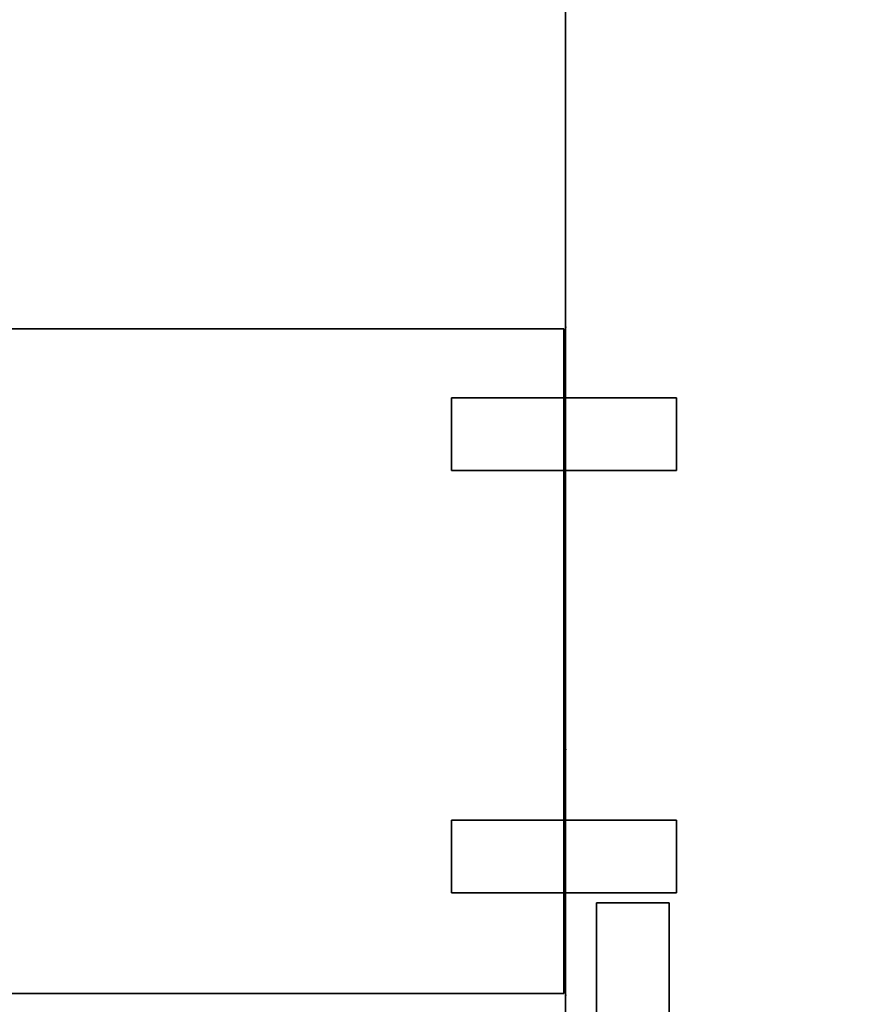
# Model space of a CAD drawing. Units: inches. Extents: x -74 to 74, y -74 to 87.
# Drawn here: x -44 to -15, y 0 to 34 of the extents above; entities that cross this region are included whole.
import ezdxf

# ---------------------------------------------------------------- set-up
doc = ezdxf.new("R2010")
doc.units = ezdxf.units.IN
doc.header["$MEASUREMENT"] = 0
for name, color, linetype in [('WKSURF', 6, 'Continuous'), ('WKSURF-LAM', 6, 'Continuous'), ('WKSURF-SUPPORT', 6, 'Continuous'), ('WKSURF-TOPEDGE', 6, 'Continuous')]:
    doc.layers.add(name, color=color, linetype=linetype)

# ---------------------------------------------------------------- blocks, each defined once
blk = doc.blocks.new('VFTS10_2472LF_0T')
at = {"layer": 'WKSURF-LAM'}
for points in [[(71.94, -1, -1.165), (71.94, -24, -1.165), (0.06, -24, -1.165), (0.06, -1, -1.165)], [(71.94, -1), (0.06, -1), (0.06, -24), (71.94, -24)]]:
    blk.add_3dface(points, dxfattribs=at)
at = {"layer": 'WKSURF-TOPEDGE'}
blk.add_3dface([(0.06, -24, -1.165), (71.94, -24, -1.165), (71.94, -24), (0.06, -24)], dxfattribs=at)
blk = doc.blocks.new('VFT29B_1_0T')
at = {"layer": 'WKSURF'}
blk.add_point((0, 0), dxfattribs=at)
at = {"layer": 'WKSURF-SUPPORT'}
for points in [[(-3.815, 4.935, 27.835), (-3.815, 2.435, 27.835), (-3.815, 2.435, 27.753), (-3.815, 4.935, 27.753)], [(-3.815, 2.435, 27.753), (3.935, 2.435, 27.753), (3.935, 4.935, 27.753), (-3.815, 4.935, 27.753)], [(-3.815, 2.435, 27.835), (3.935, 2.435, 27.835), (3.935, 4.935, 27.835), (-3.815, 4.935, 27.835)], [(-3.815, 4.935, 27.835), (-3.815, 4.935, 27.753), (3.935, 4.935, 27.753), (3.935, 4.935, 27.835)], [(3.935, 4.935, 27.835), (3.935, 2.435, 27.835), (3.935, 2.435, 27.753), (3.935, 4.935, 27.753)], [(3.935, 2.435, 27.835), (3.935, 2.435, 27.753), (-3.815, 2.435, 27.753), (-3.815, 2.435, 27.835)]]:
    blk.add_3dface(points, dxfattribs=at)
blk = doc.blocks.new('VFTS10_2448LS_0T')
at = {"layer": 'WKSURF'}
for p in [(0, 0), (48, 0), (0, -23), (48, -23)]:
    blk.add_point(p, dxfattribs=at)
at = {"layer": 'WKSURF-LAM'}
for points in [[(47.94, -0.06, 29), (0.06, -0.06, 29), (0.06, -22.94, 29), (47.94, -22.94, 29)], [(47.94, -0.06, 27.824), (47.94, -22.94, 27.824), (0.06, -22.94, 27.824), (0.06, -0.06, 27.824)]]:
    blk.add_3dface(points, dxfattribs=at)
at = {"layer": 'WKSURF-TOPEDGE'}
for points in [[(0.06, -0.06, 29), (47.94, -0.06, 29), (47.94, -0.06, 27.824), (0.06, -0.06, 27.824)], [(0.06, -22.94, 27.824), (0.06, -22.94, 29), (0.06, -0.06, 29), (0.06, -0.06, 27.824)], [(47.94, -0.06, 29), (47.94, -22.94, 29), (47.94, -22.94, 27.824), (47.94, -0.06, 27.824)], [(0.06, -22.94, 27.824), (47.94, -22.94, 27.824), (47.94, -22.94, 29), (0.06, -22.94, 29)]]:
    blk.add_3dface(points, dxfattribs=at)

msp = doc.modelspace()

# ---------------------------------------------------------------- block references
for name, p, rotation in [('VFTS10_2472LF_0T', (-1.577, 71.965, 28.99), 270), ('VFTS10_2448LS_0T', (-25.575, 0.715), 180), ('VFT29B_1_0T', (-25.575, 23.715), 180), ('VFT29B_1_0T', (-25.575, 9.175), 180), ('VFT29B_1_0T', (-19.577, -0.035), 89.99999999999999)]:
    msp.add_blockref(name, p, dxfattribs=dict(rotation=rotation))

doc.saveas('drawing.dxf')
